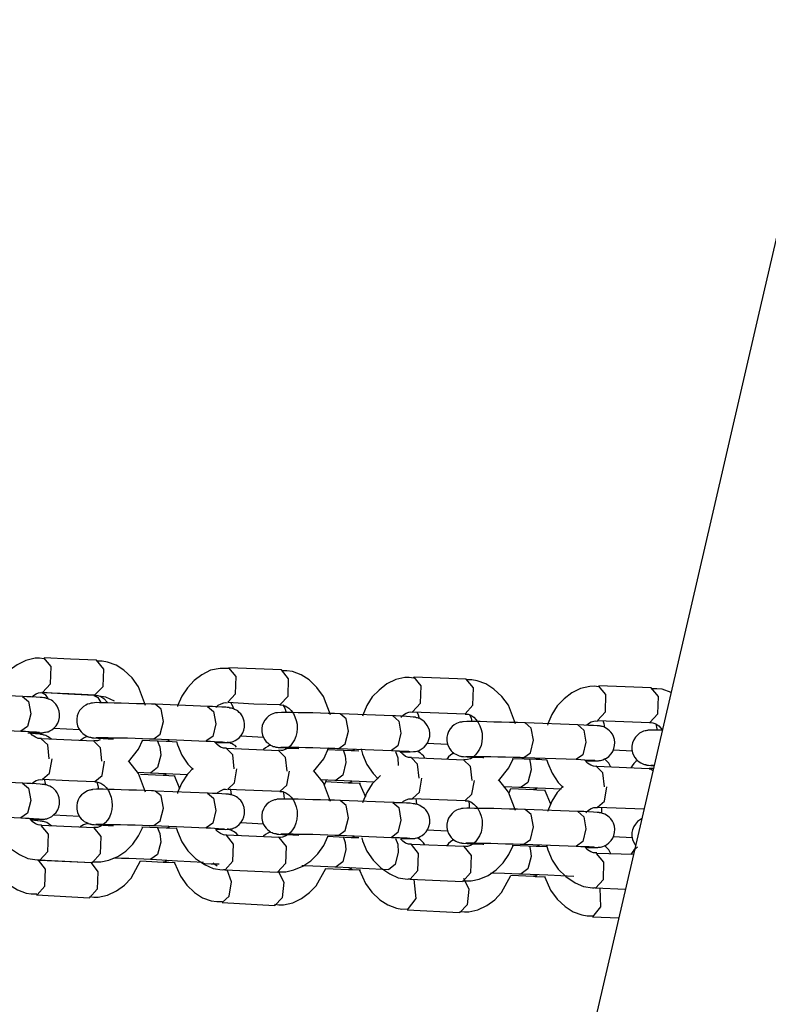
# Model space of a CAD drawing. Units: inches. Extents: x 365 to 476, y 189 to 405.
# Drawn here: x 413 to 414, y 386 to 388 of the extents above; entities that cross this region are included whole.
import ezdxf

# ---------------------------------------------------------------- set-up
doc = ezdxf.new("R2010")
doc.units = ezdxf.units.IN
doc.header["$MEASUREMENT"] = 0
doc.layers.add('Ebene 1', color=7, linetype='Continuous')

# ---------------------------------------------------------------- blocks, each defined once
blk = doc.blocks.new('block 2')
at = {"layer": 'Ebene 1', "color": 179, "lineweight": 25, "true_color": 0x1a171b}
for points in [[(414.9537, 390.0887), (414.8446, 389.6184), (414.7778, 389.3299), (414.7108, 389.041), (414.6772, 388.8953), (414.6434, 388.7499), (414.6076, 388.5957), (414.5721, 388.4419), (414.5223, 388.2278), (414.4725, 388.0134), (414.4083, 387.7364), (414.344, 387.4594), (414.2652, 387.1197), (414.1864, 386.78), (414.0929, 386.3774), (413.9999, 385.9749), (413.8919, 385.51), (413.7839, 385.0447), (413.6616, 384.5169), (413.5391, 383.9888)], [(413.0463, 386.537), (413.0387, 386.538), (413.0311, 386.538), (413.0153, 386.5344), (413.0005, 386.5271), (412.987, 386.5171), (412.9753, 386.5049), (412.9658, 386.4903), (412.9588, 386.4741), (412.9584, 386.4724)], [(413.0439, 386.4798), (413.0575, 386.4942), (413.0587, 386.5239), (413.0463, 386.5387)], [(413.1362, 386.5347), (413.0914, 386.5364), (413.0466, 386.5387)], [(413.1334, 386.4755), (413.1472, 386.4899), (413.1483, 386.5196), (413.1359, 386.5347)], [(413.2199, 386.4575), (413.2079, 386.4896), (413.1968, 386.5049), (413.183, 386.5175), (413.1694, 386.5264), (413.1546, 386.5316), (413.1455, 386.533), (413.1359, 386.533)], [(413.362, 386.5204), (413.3543, 386.5209), (413.3469, 386.5209), (413.3308, 386.5175), (413.316, 386.5101), (413.3028, 386.5003), (413.2912, 386.4879), (413.2816, 386.4734), (413.2745, 386.4569), (413.2742, 386.4555)], [(413.36, 386.4629), (413.3732, 386.4772), (413.3743, 386.507), (413.362, 386.522)], [(413.4519, 386.5182), (413.4072, 386.5199), (413.362, 386.522)], [(413.4495, 386.4589), (413.463, 386.4734), (413.4638, 386.503), (413.4516, 386.5182)], [(413.5357, 386.4414), (413.5236, 386.4731), (413.5124, 386.4882), (413.499, 386.501), (413.4852, 386.5097), (413.4704, 386.5154), (413.4611, 386.5165), (413.4516, 386.5165)], [(413.6757, 386.4469), (413.689, 386.4615), (413.6902, 386.491), (413.6778, 386.5063)], [(413.6778, 386.5044), (413.67, 386.5051), (413.6626, 386.5051), (413.6468, 386.5016), (413.6319, 386.4942), (413.6185, 386.4839), (413.6068, 386.472), (413.5973, 386.4572), (413.5906, 386.441), (413.5899, 386.4391)], [(413.7673, 386.5023), (413.7226, 386.5041), (413.6778, 386.5058)], [(413.7653, 386.4434), (413.7787, 386.4579), (413.7797, 386.4875), (413.7673, 386.5027)], [(413.8514, 386.4262), (413.8393, 386.4579), (413.828, 386.4731), (413.8145, 386.4855), (413.8008, 386.4942), (413.7858, 386.4996), (413.777, 386.501), (413.7673, 386.501)], [(413.9935, 386.4892), (413.9858, 386.4903), (413.9783, 386.4899), (413.9623, 386.4865), (413.9475, 386.4791), (413.9343, 386.4689), (413.9227, 386.4569), (413.9134, 386.442), (413.9063, 386.4259), (413.906, 386.4241)], [(413.9913, 386.4317), (414.0047, 386.4465), (414.0057, 386.4762), (413.9932, 386.491)], [(414.0831, 386.4879), (414.0383, 386.4892), (413.9935, 386.491)], [(413.0103, 386.4727), (412.9207, 386.477)], [(413.0099, 386.4727), (413.0201, 386.4643), (413.0241, 386.4434)], [(413.0241, 386.411), (413.0359, 386.411), (413.0399, 386.411), (413.0435, 386.411), (413.0449, 386.4114), (413.0463, 386.4114), (413.0477, 386.4117), (413.049, 386.4117), (413.0511, 386.4124), (413.0533, 386.4128), (413.0566, 386.4141), (413.0597, 386.4162), (413.0635, 386.419), (413.0671, 386.4229), (413.0699, 386.4272), (413.0718, 386.4317), (413.0731, 386.437), (413.0731, 386.4427), (413.0725, 386.4476), (413.0706, 386.4526), (413.0688, 386.4565), (413.0664, 386.46), (413.0638, 386.4624), (413.0614, 386.4646), (413.059, 386.4663), (413.0566, 386.4677), (413.0544, 386.4684), (413.0521, 386.4693), (413.0508, 386.4696), (413.0497, 386.47), (413.0487, 386.4703), (413.048, 386.4703), (413.0466, 386.4706), (413.0459, 386.4706), (413.0432, 386.471), (413.0399, 386.4713), (413.0328, 386.4717), (413.0237, 386.472), (413.0173, 386.4724), (413.0099, 386.4727)], [(413.0258, 386.4724), (413.0284, 386.4744), (413.0328, 386.4772), (413.0373, 386.4791), (413.0406, 386.4794), (413.0439, 386.4791)], [(413.042, 386.4794), (413.0483, 386.4765), (413.053, 386.4693)], [(413.1321, 386.4744), (413.0873, 386.477), (413.0425, 386.4794)], [(413.0439, 386.4798), (413.0887, 386.4777), (413.1334, 386.4755)], [(413.1317, 386.4744), (413.1383, 386.4713), (413.1434, 386.4624)], [(413.1669, 386.465), (413.152, 386.4717), (413.1369, 386.4741), (413.1345, 386.4741), (413.1324, 386.4737)], [(413.1334, 386.4748), (413.1359, 386.4751), (413.1383, 386.4748), (413.1436, 386.4731), (413.1486, 386.4693), (413.1548, 386.4624)], [(414.0808, 386.4286), (414.0944, 386.4431), (414.0953, 386.4727), (414.0831, 386.4879)], [(414.117, 386.4794), (414.1015, 386.4851), (414.0926, 386.4861), (414.0831, 386.4861)], [(413.141, 386.4622), (413.1362, 386.4624), (413.1295, 386.4617), (413.1286, 386.4617), (413.1271, 386.4615), (413.1255, 386.461), (413.124, 386.4606), (413.1207, 386.4596), (413.1176, 386.4582), (413.1136, 386.4558), (413.1105, 386.4526), (413.1073, 386.4488), (413.1048, 386.4445), (413.1031, 386.4396), (413.1023, 386.4343), (413.1023, 386.4286), (413.1038, 386.4229), (413.1055, 386.4188), (413.1076, 386.4152), (413.11, 386.4124), (413.1126, 386.4097), (413.115, 386.4078), (413.1179, 386.406), (413.12, 386.4048), (413.1221, 386.4041), (413.124, 386.4035), (413.1253, 386.4033), (413.126, 386.4033), (413.1271, 386.4028), (413.1281, 386.4028), (413.1288, 386.4024), (413.1307, 386.4024), (413.1321, 386.4021), (413.1386, 386.4017), (413.1472, 386.4014), (413.1557, 386.4007), (413.1651, 386.4004)], [(413.2361, 386.4596), (413.2332, 386.4596), (413.2301, 386.46), (413.2177, 386.4603), (413.2044, 386.4606), (413.191, 386.461), (413.1782, 386.4615), (413.1662, 386.4617), (413.1553, 386.4622), (413.1476, 386.4622), (413.141, 386.4622)], [(413.2502, 386.43), (413.2463, 386.4512), (413.2361, 386.4596)], [(413.3264, 386.4558), (413.2364, 386.4596)], [(413.3257, 386.4558), (413.336, 386.4472), (413.3398, 386.4262)], [(413.3401, 386.3943), (413.3503, 386.3942), (413.356, 386.3942), (413.3627, 386.3943), (413.3639, 386.3948), (413.3653, 386.395), (413.3674, 386.3955), (413.3694, 386.3962), (413.3725, 386.3976), (413.3756, 386.3993), (413.3796, 386.4024), (413.3832, 386.4064), (413.386, 386.4107), (413.3877, 386.4155), (413.3887, 386.4203), (413.3887, 386.4262), (413.388, 386.431), (413.3863, 386.436), (413.3846, 386.4398), (413.3822, 386.4431), (413.3796, 386.4455), (413.3772, 386.4481), (413.3748, 386.4495), (413.3718, 386.4508), (413.3701, 386.4519), (413.3681, 386.4526), (413.3667, 386.4531), (413.3655, 386.4531), (413.3646, 386.4532), (413.3639, 386.4532), (413.3627, 386.4538), (413.3615, 386.4538), (413.3593, 386.4541), (413.3567, 386.4544), (413.35, 386.4548), (413.3408, 386.4551), (413.3338, 386.4555), (413.3257, 386.4558)], [(413.3398, 386.4541), (413.3439, 386.4579), (413.3486, 386.4606), (413.3536, 386.4622), (413.3563, 386.4624), (413.3594, 386.4622)], [(413.36, 386.4629), (413.4047, 386.4606), (413.4495, 386.4589)], [(413.3646, 386.4629), (413.3677, 386.4582), (413.3701, 386.4522)], [(413.449, 386.4582), (413.4516, 386.4586), (413.4542, 386.4582), (413.4593, 386.4565), (413.4643, 386.4531), (413.4685, 386.4488), (413.4721, 386.4438), (413.4748, 386.4384), (413.4769, 386.4321), (413.4785, 386.4255), (413.4788, 386.4183), (413.4781, 386.4114), (413.4762, 386.4047), (413.4738, 386.3986), (413.4707, 386.3935), (413.4671, 386.3886), (413.463, 386.3852), (413.4583, 386.3824), (413.4538, 386.3807), (413.4506, 386.3807), (413.4475, 386.3811)], [(413.4542, 386.4586), (413.4576, 386.4532), (413.46, 386.4458)], [(413.0241, 386.4434), (413.0184, 386.4219), (413.007, 386.4138)], [(413.4569, 386.4455), (413.4519, 386.4458), (413.4452, 386.4451), (413.4445, 386.4451), (413.4432, 386.4451), (413.4418, 386.4448), (413.4401, 386.4445), (413.4371, 386.4434), (413.434, 386.442), (413.4304, 386.4396), (413.427, 386.4367), (413.4237, 386.4327), (413.4209, 386.4286), (413.419, 386.4236), (413.4182, 386.4183), (413.4182, 386.4128), (413.4196, 386.4067), (413.4209, 386.4028), (413.4235, 386.399), (413.4256, 386.3957), (413.4283, 386.3935), (413.4308, 386.3916), (413.4332, 386.3897), (413.4357, 386.3886), (413.4378, 386.3876), (413.4397, 386.3873), (413.4411, 386.3869), (413.4421, 386.3866), (413.4428, 386.3862), (413.4438, 386.3862), (413.4445, 386.3862), (413.4459, 386.3859), (413.4475, 386.3859), (413.4538, 386.3855), (413.4623, 386.3849), (413.4711, 386.3845), (413.4812, 386.3842)], [(413.5518, 386.4434), (413.5424, 386.4438), (413.5317, 386.4441), (413.5186, 386.4445), (413.5052, 386.4448), (413.4924, 386.4451), (413.4805, 386.4451), (413.47, 386.4455), (413.4611, 386.4455), (413.459, 386.4455), (413.4569, 386.4455)], [(413.566, 386.4138), (413.5624, 386.4345), (413.5518, 386.4434)], [(413.6421, 386.4396), (413.5525, 386.4434)], [(413.6418, 386.4396), (413.6519, 386.431), (413.6555, 386.4104)], [(413.6562, 386.3781), (413.6654, 386.3781), (413.6714, 386.3781), (413.6774, 386.3787), (413.6785, 386.3787), (413.6795, 386.3788), (413.6809, 386.3788), (413.6828, 386.3795), (413.6855, 386.3802), (413.6888, 386.3818), (413.6922, 386.3838), (413.6953, 386.3862), (413.699, 386.3902), (413.7017, 386.3943), (413.7036, 386.3993), (413.705, 386.4047), (413.705, 386.41), (413.7043, 386.4152), (413.7029, 386.4195), (413.7007, 386.4236), (413.6983, 386.4269), (413.6957, 386.4296), (413.6933, 386.4317), (413.6905, 386.4336), (413.6883, 386.435), (413.6859, 386.4357), (413.6841, 386.4364), (413.6822, 386.4367), (413.6812, 386.437), (413.6805, 386.4376), (413.6795, 386.4376), (413.6788, 386.4376), (413.6778, 386.4377), (413.6764, 386.4377), (413.6714, 386.4383), (413.665, 386.4389), (413.6569, 386.4391), (413.6464, 386.4396), (413.6442, 386.4396), (413.6418, 386.4396)], [(413.6555, 386.4377), (413.6602, 386.4417), (413.6647, 386.4445), (413.6693, 386.4462), (413.6724, 386.4465), (413.6757, 386.4462)], [(413.6757, 386.4469), (413.7205, 386.4451), (413.7653, 386.4434)], [(413.6829, 386.4469), (413.685, 386.4417), (413.6869, 386.4353)], [(413.7653, 386.4427), (413.7677, 386.4427), (413.7703, 386.4427), (413.7751, 386.4407), (413.7804, 386.4376), (413.7842, 386.4331), (413.7878, 386.4283), (413.7906, 386.4229), (413.7928, 386.4166), (413.7942, 386.41), (413.7946, 386.4028), (413.7939, 386.3957), (413.7925, 386.389), (413.7899, 386.3831), (413.7866, 386.378), (413.7828, 386.3731), (413.779, 386.3694), (413.7744, 386.3666), (413.7694, 386.3652), (413.7666, 386.3647), (413.7634, 386.3652)], [(413.7734, 386.441), (413.7754, 386.436), (413.7765, 386.43)], [(413.2337, 386.4004), (413.2449, 386.4085), (413.2502, 386.43)], [(413.3398, 386.4262), (413.3346, 386.4047), (413.3233, 386.3969)], [(413.773, 386.43), (413.768, 386.43), (413.7618, 386.4296), (413.7606, 386.4296), (413.7592, 386.4293), (413.7579, 386.4293), (413.7563, 386.429), (413.7532, 386.4279), (413.7505, 386.4265), (413.7465, 386.4243), (413.743, 386.4215), (413.7398, 386.4176), (413.737, 386.4131), (413.7353, 386.4081), (413.7343, 386.4033), (413.7343, 386.3973), (413.7353, 386.3916), (413.737, 386.3873), (413.7391, 386.3835), (413.7417, 386.3802), (413.7439, 386.378), (413.7465, 386.3757), (413.7494, 386.3742), (413.7515, 386.3731), (413.7539, 386.3721), (413.7553, 386.3714), (413.7572, 386.3711), (413.7579, 386.3711), (413.7589, 386.3707), (413.7596, 386.3707), (413.7603, 386.3707), (413.7618, 386.3704), (413.7627, 386.3704), (413.7687, 386.37), (413.7763, 386.3694), (413.7849, 386.369), (413.7956, 386.3687), (413.7963, 386.3687), (413.797, 386.3687)], [(413.8679, 386.4279), (413.8672, 386.4279), (413.8666, 386.4279), (413.8545, 386.4283), (413.8411, 386.4286), (413.8276, 386.429), (413.8145, 386.4293), (413.8023, 386.4296), (413.7911, 386.43), (413.7811, 386.43), (413.773, 386.43)], [(413.8821, 386.3983), (413.8781, 386.419), (413.8679, 386.4279)], [(413.9579, 386.4243), (413.8683, 386.4279)], [(413.9579, 386.4243), (413.9682, 386.4155), (413.9716, 386.395)], [(413.972, 386.3633), (413.9797, 386.3633), (413.9864, 386.3633), (413.9916, 386.3633), (413.9928, 386.3633), (413.9942, 386.3637), (413.9952, 386.3637), (413.9963, 386.3637), (413.9985, 386.3644), (414.0002, 386.3647), (414.0033, 386.3663), (414.0064, 386.3676), (414.0107, 386.3707), (414.0147, 386.3747), (414.0175, 386.3788), (414.0192, 386.3838), (414.0206, 386.389), (414.0209, 386.3943), (414.0204, 386.3997), (414.0185, 386.4047), (414.0168, 386.4085), (414.0143, 386.4117), (414.0118, 386.4145), (414.009, 386.4166), (414.0064, 386.4183), (414.004, 386.4197), (414.0019, 386.4209), (413.9999, 386.4215), (413.9985, 386.4219), (413.9973, 386.4222), (413.9963, 386.4222), (413.9956, 386.4222), (413.9945, 386.4228), (413.9939, 386.4228), (413.9925, 386.4229), (413.9906, 386.4229), (413.9847, 386.4234), (413.9761, 386.4236), (413.9677, 386.4241), (413.9579, 386.4243)], [(413.973, 386.4243), (413.9758, 386.4269), (413.9804, 386.4296), (413.9851, 386.431), (413.9882, 386.4314), (413.9913, 386.431)], [(413.9913, 386.4317), (414.0361, 386.4303), (414.0808, 386.4286)], [(414.0006, 386.4317), (414.0023, 386.4265), (414.003, 386.4202)], [(414.0808, 386.4279), (414.0834, 386.4283), (414.086, 386.4279), (414.0908, 386.4262), (414.0962, 386.4228), (414.1025, 386.4155)], [(414.0908, 386.4259), (414.0922, 386.4203), (414.0929, 386.4148)], [(412.9181, 386.4176), (413.0079, 386.4138)], [(413.007, 386.4138), (413.0149, 386.4135), (413.0211, 386.4131), (413.0287, 386.4128), (413.0339, 386.4124), (413.0365, 386.4121), (413.0378, 386.4121), (413.0385, 386.4121)], [(413.059, 386.4), (413.0561, 386.4024), (413.0537, 386.404), (413.0511, 386.4054), (413.0494, 386.4064), (413.0473, 386.4067), (413.0463, 386.4071), (413.0452, 386.4074), (413.0439, 386.4078), (413.0432, 386.4078), (413.0413, 386.4081), (413.0399, 386.4085), (413.0318, 386.4091), (413.0211, 386.41), (413.0191, 386.4104)], [(413.042, 386.4014), (413.0392, 386.401), (413.0366, 386.4014), (413.0318, 386.4035), (413.0265, 386.4071), (413.0216, 386.4124)], [(413.0628, 386.419), (413.1069, 386.4166)], [(413.3825, 386.4057), (413.4209, 386.4035)], [(413.5496, 386.3842), (413.5606, 386.3923), (413.566, 386.4138)], [(413.6555, 386.4104), (413.6502, 386.3886), (413.6394, 386.3807)], [(414.0888, 386.4152), (414.0841, 386.4155), (414.0777, 386.4152), (414.0767, 386.4148), (414.0753, 386.4148), (414.074, 386.4145), (414.0726, 386.4141), (414.0698, 386.4135), (414.0667, 386.4121), (414.0629, 386.41), (414.0595, 386.4071), (414.0559, 386.4033), (414.0531, 386.3986), (414.051, 386.3936), (414.0498, 386.3883), (414.0498, 386.3824), (414.0512, 386.3768), (414.0528, 386.3726), (414.0552, 386.3687), (414.0574, 386.3659), (414.0602, 386.363), (414.0626, 386.3613), (414.0652, 386.3594), (414.0674, 386.3583), (414.0698, 386.3573), (414.0714, 386.357), (414.0733, 386.3566), (414.074, 386.3563), (414.075, 386.3563), (414.0757, 386.3559), (414.0764, 386.3559), (414.0774, 386.3559), (414.0784, 386.3556), (414.0824, 386.3552), (414.0869, 386.3552), (414.0877, 386.3552)], [(414.1019, 386.4152), (414.0888, 386.4152)], [(413.0551, 386.3663), (413.0527, 386.3902), (413.0418, 386.4007)], [(413.1317, 386.3966), (413.042, 386.4007)], [(413.1217, 386.4041), (413.1214, 386.4041), (413.1197, 386.404), (413.1172, 386.4033), (413.114, 386.4017), (413.1109, 386.3997), (413.1083, 386.3979)], [(413.1422, 386.3986), (413.1376, 386.3973), (413.1345, 386.3969), (413.1317, 386.3976)], [(413.1317, 386.3966), (413.1422, 386.3859), (413.1448, 386.3623)], [(413.1348, 386.4028), (413.1355, 386.4028), (413.1362, 386.4028), (413.1379, 386.4028), (413.141, 386.4028)], [(413.141, 386.4028), (413.1476, 386.4028), (413.1557, 386.4028), (413.1655, 386.4024), (413.1768, 386.4024), (413.1889, 386.4021), (413.2018, 386.4017), (413.2144, 386.401), (413.2265, 386.4007), (413.2301, 386.4007), (413.2337, 386.4004)], [(413.1905, 386.3613), (413.2079, 386.3828), (413.2153, 386.399)], [(413.2135, 386.3983), (413.2547, 386.3966)], [(413.2339, 386.4004), (413.3236, 386.3966)], [(413.2395, 386.3976), (413.2442, 386.3869), (413.2456, 386.3726)], [(413.2547, 386.3966), (413.2578, 386.3973), (413.2611, 386.3993)], [(413.2547, 386.3966), (413.2563, 386.3966), (413.2571, 386.3966), (413.2731, 386.3957)], [(413.2726, 386.3962), (413.2745, 386.3905), (413.2819, 386.3728), (413.2921, 386.3573), (413.301, 386.3482)], [(413.3233, 386.3966), (413.3305, 386.3966), (413.3374, 386.3962), (413.3446, 386.3957), (413.3503, 386.3955), (413.3525, 386.395), (413.3539, 386.395), (413.3546, 386.395)], [(413.3577, 386.3845), (413.3553, 386.3845), (413.3529, 386.3849), (413.3476, 386.3866), (413.3426, 386.3902), (413.3369, 386.3962)], [(413.3749, 386.3866), (413.3725, 386.389), (413.3701, 386.3905), (413.3677, 386.3919), (413.3655, 386.3926), (413.3639, 386.3935), (413.3624, 386.3936), (413.3613, 386.3942), (413.3594, 386.3943)], [(413.4332, 386.3902), (413.4283, 386.3876), (413.4244, 386.3852), (413.4213, 386.3821), (413.4204, 386.3814)], [(413.7007, 386.393), (413.7353, 386.3916)], [(413.8653, 386.3687), (413.8767, 386.3768), (413.8821, 386.3983)], [(413.9716, 386.395), (413.9663, 386.3735), (413.9554, 386.3656)], [(413.2456, 386.3726), (413.2402, 386.3514), (413.229, 386.3428)], [(413.4475, 386.3802), (413.3577, 386.3838)], [(413.3708, 386.3492), (413.3687, 386.3731), (413.3577, 386.3838)], [(413.4475, 386.3802), (413.4583, 386.3694), (413.4607, 386.3456)], [(413.4506, 386.3862), (413.4509, 386.3862), (413.4516, 386.3862), (413.4538, 386.3862), (413.4569, 386.3862)], [(413.4569, 386.3862), (413.4637, 386.3862), (413.4717, 386.3862), (413.4816, 386.3862), (413.4929, 386.3859), (413.5052, 386.3855), (413.5179, 386.3852), (413.5307, 386.3849), (413.5431, 386.3845), (413.5462, 386.3842), (413.5496, 386.3842)], [(413.5065, 386.3447), (413.5239, 386.3666), (413.5324, 386.3859)], [(413.5296, 386.3821), (413.5708, 386.3807)], [(413.55, 386.3842), (413.6395, 386.3807)], [(413.5574, 386.3818), (413.5606, 386.3714), (413.5617, 386.3599)], [(413.5708, 386.3807), (413.5741, 386.3814), (413.5768, 386.3831)], [(413.5708, 386.3807), (413.5713, 386.3807), (413.572, 386.3807), (413.5839, 386.38)], [(413.5878, 386.3835), (413.5903, 386.3742), (413.5977, 386.357), (413.6082, 386.3414), (413.6168, 386.3323)], [(413.6394, 386.3807), (413.6468, 386.3802), (413.6535, 386.38), (413.6609, 386.3795), (413.6664, 386.3793), (413.6686, 386.3793), (413.67, 386.3788), (413.6707, 386.3788)], [(413.6464, 386.3788), (413.6502, 386.3683), (413.6512, 386.3552)], [(413.6738, 386.3687), (413.6714, 386.3687), (413.6686, 386.3687), (413.6636, 386.3707), (413.6588, 386.3742), (413.6535, 386.3795)], [(413.6967, 386.3673), (413.694, 386.3714), (413.6915, 386.374), (413.689, 386.3761), (413.6865, 386.378), (413.6836, 386.3793), (413.6834, 386.3795)], [(413.7463, 386.3768), (413.7444, 386.3757), (413.7405, 386.3728), (413.737, 386.3697), (413.7343, 386.3659)], [(414.0181, 386.3818), (414.051, 386.3802)], [(413.0439, 386.3315), (413.0559, 386.3418), (413.0601, 386.3663)], [(413.1334, 386.3277), (413.1455, 386.338), (413.1496, 386.3623)], [(413.2199, 386.3098), (413.2079, 386.3414), (413.191, 386.3626)], [(413.5617, 386.3599), (413.5565, 386.3383), (413.5451, 386.3301)], [(413.7634, 386.3644), (413.6738, 386.368)], [(413.6869, 386.3334), (413.6843, 386.3573), (413.6738, 386.368)], [(413.7634, 386.3644), (413.7741, 386.3539), (413.777, 386.3297)], [(413.7663, 386.3707), (413.7673, 386.3707), (413.7684, 386.3707), (413.7703, 386.3707), (413.773, 386.3707)], [(413.773, 386.3707), (413.7797, 386.3707), (413.7873, 386.3707), (413.7977, 386.3704), (413.809, 386.3704), (413.8214, 386.37), (413.834, 386.3697), (413.8471, 386.3694), (413.8591, 386.369), (413.8622, 386.3687), (413.8653, 386.3687)], [(413.8225, 386.3287), (413.8397, 386.3509), (413.8471, 386.3663)], [(413.8455, 386.3669), (413.8865, 386.3656)], [(413.8662, 386.3687), (413.9558, 386.3656)], [(413.8753, 386.3659), (413.8771, 386.3573), (413.8778, 386.3478)], [(413.8869, 386.3656), (413.8896, 386.3659), (413.8926, 386.3676)], [(413.8869, 386.3656), (413.9053, 386.3647)], [(413.905, 386.3644), (413.9063, 386.3592), (413.9138, 386.3418), (413.9243, 386.3259), (413.9329, 386.3175)], [(413.9551, 386.3656), (413.963, 386.3652), (413.9699, 386.3647), (413.977, 386.3644), (413.9825, 386.364), (413.9847, 386.364), (413.9861, 386.364), (413.9868, 386.3637)], [(413.9899, 386.3539), (413.9871, 386.3535), (413.9847, 386.3539), (413.9797, 386.3556), (413.9744, 386.3592), (413.9699, 386.364)], [(414.0143, 386.3521), (414.0104, 386.3592), (414.008, 386.3619), (414.0056, 386.3644), (414.003, 386.3663)], [(414.0595, 386.364), (414.0566, 386.3619), (414.0531, 386.3583), (414.0504, 386.3545), (414.0481, 386.3509)], [(414.0824, 386.3559), (414.0831, 386.3559), (414.0845, 386.3559), (414.0867, 386.3559), (414.0877, 386.3559), (414.0888, 386.3559)], [(413.2058, 386.3439), (413.2284, 386.3428), (413.2285, 386.3428), (413.229, 386.3428)], [(413.211, 386.3404), (413.2499, 386.3383)], [(413.2292, 386.3428), (413.2912, 386.3397)], [(413.2564, 386.3411), (413.2533, 386.339), (413.2499, 386.3383)], [(413.2502, 386.3383), (413.2597, 386.338), (413.2692, 386.3373), (413.2706, 386.3373)], [(413.301, 386.3507), (413.2912, 386.3401), (413.2816, 386.3253), (413.2745, 386.3091), (413.2742, 386.3073)], [(413.36, 386.3146), (413.3715, 386.3253), (413.3756, 386.3492)], [(413.4495, 386.3111), (413.4611, 386.3215), (413.4654, 386.3456)], [(413.5357, 386.2936), (413.5236, 386.3253), (413.5071, 386.3461)], [(413.8778, 386.3478), (413.8721, 386.3263), (413.8612, 386.3182)], [(414.0795, 386.3495), (413.9895, 386.3532)], [(414.003, 386.3185), (414.0006, 386.3425), (413.9895, 386.3532)], [(414.0869, 386.3507), (414.0855, 386.3502), (414.0824, 386.3501), (414.0795, 386.3502)], [(414.0795, 386.3495), (414.0827, 386.3489), (414.086, 386.3464)], [(413.0103, 386.3249), (412.9207, 386.3287)], [(413.0099, 386.3249), (413.0201, 386.3165), (413.0241, 386.2953)], [(413.0241, 386.2632), (413.0359, 386.2627), (413.0399, 386.2632), (413.0435, 386.2632), (413.0449, 386.2632), (413.0463, 386.2634), (413.0477, 386.2634), (413.049, 386.2639), (413.0511, 386.2643), (413.0533, 386.265), (413.0566, 386.2663), (413.0597, 386.2681), (413.0635, 386.2712), (413.0671, 386.2748), (413.0699, 386.2794), (413.0718, 386.2839), (413.0731, 386.2893), (413.0731, 386.2946), (413.0725, 386.2998), (413.0706, 386.3048), (413.0688, 386.3084), (413.0664, 386.3118), (413.0638, 386.3144), (413.0614, 386.3168), (413.059, 386.3182), (413.0566, 386.3196), (413.0544, 386.3206), (413.0521, 386.3215), (413.0508, 386.3218), (413.0497, 386.3222), (413.0487, 386.3222), (413.048, 386.3225), (413.0466, 386.3225), (413.0459, 386.3228), (413.0432, 386.3228), (413.0399, 386.3232), (413.0328, 386.3239), (413.0237, 386.3242), (413.0173, 386.3246), (413.0099, 386.3249)], [(413.0258, 386.3246), (413.0284, 386.3266), (413.0328, 386.3294), (413.0373, 386.3308), (413.0406, 386.3313), (413.0439, 386.3308)], [(413.0439, 386.3315), (413.0887, 386.3294), (413.1334, 386.3277)], [(413.0497, 386.3222), (413.0487, 386.327), (413.0473, 386.3315)], [(413.1334, 386.327), (413.1359, 386.327), (413.1383, 386.3266), (413.1436, 386.3249), (413.1486, 386.3215), (413.1524, 386.3175), (413.1563, 386.3122), (413.1591, 386.3068), (413.1613, 386.3008), (413.1624, 386.2939), (413.1627, 386.2867), (413.162, 386.2798), (413.1607, 386.2731), (413.1581, 386.267), (413.1548, 386.2619), (413.151, 386.257), (413.1469, 386.2536), (413.1422, 386.2508), (413.1376, 386.2495), (413.1345, 386.2491), (413.1317, 386.2495)], [(413.1369, 386.327), (413.1386, 386.3211), (413.1396, 386.3144)], [(413.2692, 386.3366), (413.278, 386.3158)], [(413.5179, 386.3313), (413.531, 386.3308), (413.5427, 386.3301), (413.5437, 386.3301), (413.5451, 386.3301)], [(413.5253, 386.3222), (413.5279, 386.3287), (413.5286, 386.3308)], [(413.5272, 386.3277), (413.566, 386.3256)], [(413.5455, 386.3301), (413.6102, 386.327)], [(413.5727, 386.3284), (413.5691, 386.3263), (413.566, 386.3256)], [(413.5661, 386.3256), (413.5698, 386.3256), (413.5729, 386.3253), (413.5865, 386.3249)], [(413.5853, 386.3242), (413.5953, 386.3017)], [(413.6206, 386.338), (413.6068, 386.3239), (413.5973, 386.3091), (413.5906, 386.2929), (413.5899, 386.2911)], [(413.6757, 386.2987), (413.6872, 386.3094), (413.6915, 386.3334)], [(413.7653, 386.2953), (413.777, 386.306), (413.7811, 386.3297)], [(413.8514, 386.2781), (413.8393, 386.3098), (413.8228, 386.3306)], [(413.141, 386.3144), (413.1362, 386.3144), (413.1295, 386.3139), (413.1286, 386.3135), (413.1271, 386.3135), (413.1255, 386.3132), (413.124, 386.3129), (413.1207, 386.3118), (413.1176, 386.3101), (413.1136, 386.3075), (413.1105, 386.3048), (413.1073, 386.3008), (413.1048, 386.2967), (413.1031, 386.2913), (413.1023, 386.2865), (413.1023, 386.2805), (413.1038, 386.2751), (413.1055, 386.271), (413.1076, 386.267), (413.11, 386.2643), (413.1126, 386.2619), (413.115, 386.2596), (413.1179, 386.2582), (413.12, 386.257), (413.1221, 386.256), (413.124, 386.2557), (413.1253, 386.2553), (413.126, 386.255), (413.1271, 386.255), (413.1281, 386.2546), (413.1288, 386.2546), (413.1307, 386.2543), (413.1321, 386.2543), (413.1386, 386.2539), (413.1472, 386.2533), (413.1557, 386.2529), (413.1651, 386.2526)], [(413.2361, 386.3115), (413.2332, 386.3118), (413.2301, 386.3118), (413.2177, 386.3122), (413.2044, 386.3129), (413.191, 386.3132), (413.1782, 386.3135), (413.1662, 386.3139), (413.1553, 386.3139), (413.1476, 386.3144), (413.141, 386.3144)], [(413.2502, 386.2822), (413.2463, 386.303), (413.2361, 386.3115)], [(413.3264, 386.308), (413.2364, 386.3115)], [(413.3257, 386.308), (413.336, 386.2991), (413.3398, 386.2784)], [(413.3401, 386.2464), (413.3503, 386.2464), (413.356, 386.2458), (413.3627, 386.2465), (413.3639, 386.2465), (413.3653, 386.2471), (413.3674, 386.2472), (413.3694, 386.2479), (413.3725, 386.2495), (413.3756, 386.2512), (413.3796, 386.2543), (413.3832, 386.2582), (413.386, 386.2627), (413.3877, 386.2674), (413.3887, 386.2725), (413.3887, 386.2781), (413.388, 386.2832), (413.3863, 386.288), (413.3846, 386.2918), (413.3822, 386.2953), (413.3796, 386.2977), (413.3772, 386.2998), (413.3748, 386.3017), (413.3718, 386.303), (413.3701, 386.3037), (413.3681, 386.3044), (413.3667, 386.3048), (413.3655, 386.3051), (413.3646, 386.3054), (413.3639, 386.3054), (413.3627, 386.3054), (413.3615, 386.306), (413.3593, 386.306), (413.3567, 386.3061), (413.35, 386.3067), (413.3408, 386.3073), (413.3338, 386.3075), (413.3257, 386.308)], [(413.3415, 386.3075), (413.3439, 386.3098), (413.3486, 386.3125), (413.3536, 386.3144), (413.3563, 386.3144), (413.3594, 386.3139)], [(413.36, 386.3146), (413.4047, 386.3129), (413.4495, 386.3111)], [(413.3667, 386.3051), (413.366, 386.3101), (413.3648, 386.3151)], [(413.449, 386.3104), (413.4516, 386.3104), (413.4542, 386.3104), (413.4593, 386.3084), (413.4643, 386.3048), (413.4685, 386.3008), (413.4721, 386.296), (413.4748, 386.2905), (413.4769, 386.2843), (413.4785, 386.2774), (413.4788, 386.2703), (413.4781, 386.2634), (413.4762, 386.2567), (413.4738, 386.2505), (413.4707, 386.2452), (413.4671, 386.2405), (413.463, 386.2371), (413.4583, 386.2343), (413.4538, 386.2329), (413.4506, 386.2324), (413.4475, 386.2329)], [(413.4545, 386.3104), (413.4556, 386.3044), (413.4562, 386.2977)], [(413.8307, 386.3192), (413.8323, 386.3192), (413.8452, 386.3189), (413.8569, 386.3182), (413.8591, 386.3182), (413.8612, 386.3182)], [(413.8407, 386.3084), (413.8435, 386.3158)], [(413.8431, 386.3158), (413.8821, 386.3139)], [(413.8616, 386.3182), (413.9296, 386.3151)], [(413.8883, 386.3165), (413.8852, 386.3146), (413.8821, 386.3139)], [(413.8824, 386.3139), (413.8848, 386.3139), (413.8876, 386.3135), (413.9024, 386.3132)], [(413.9014, 386.3125), (413.9113, 386.2899), (413.912, 386.2886)], [(413.9329, 386.3196), (413.9227, 386.3087), (413.9134, 386.2939), (413.9063, 386.2777), (413.906, 386.2763)], [(413.9913, 386.2839), (414.003, 386.2943), (414.0071, 386.3185)], [(413.0241, 386.2953), (413.0184, 386.2738), (413.007, 386.2657)], [(413.4569, 386.2977), (413.4519, 386.2977), (413.4452, 386.2974), (413.4445, 386.2974), (413.4432, 386.297), (413.4418, 386.2967), (413.4401, 386.2963), (413.4371, 386.2953), (413.434, 386.2943), (413.4304, 386.2918), (413.427, 386.2889), (413.4237, 386.2849), (413.4209, 386.2808), (413.419, 386.2755), (413.4182, 386.2705), (413.4182, 386.2646), (413.4196, 386.2589), (413.4209, 386.2546), (413.4235, 386.2508), (413.4256, 386.2479), (413.4283, 386.2455), (413.4308, 386.2433), (413.4332, 386.2415), (413.4357, 386.2405), (413.4378, 386.2398), (413.4397, 386.2391), (413.4411, 386.2388), (413.4421, 386.2388), (413.4428, 386.2384), (413.4438, 386.2384), (413.4445, 386.2381), (413.4459, 386.2381), (413.4475, 386.2378), (413.4538, 386.2374), (413.4623, 386.2371), (413.4711, 386.2367), (413.4812, 386.236)], [(413.5518, 386.2953), (413.5424, 386.2956), (413.5317, 386.296), (413.5186, 386.2963), (413.5052, 386.2967), (413.4924, 386.297), (413.4805, 386.2974), (413.47, 386.2974), (413.4611, 386.2977), (413.459, 386.2977), (413.4569, 386.2977)], [(413.566, 386.2657), (413.5624, 386.2867), (413.5518, 386.2953)], [(413.6421, 386.2918), (413.5525, 386.2953)], [(413.6418, 386.2918), (413.6519, 386.2832), (413.6555, 386.262)], [(413.6562, 386.2303), (413.6654, 386.2303), (413.6714, 386.2303), (413.6774, 386.2303), (413.6785, 386.2307), (413.6795, 386.2307), (413.6809, 386.231), (413.6828, 386.2314), (413.6855, 386.2324), (413.6888, 386.2336), (413.6922, 386.2357), (413.6953, 386.2384), (413.699, 386.2419), (413.7017, 386.2465), (413.7036, 386.2512), (413.705, 386.2564), (413.705, 386.2619), (413.7043, 386.267), (413.7029, 386.2717), (413.7007, 386.2758), (413.6983, 386.2791), (413.6957, 386.2815), (413.6933, 386.2836), (413.6905, 386.2853), (413.6883, 386.2867), (413.6859, 386.2879), (413.6841, 386.2886), (413.6822, 386.2889), (413.6812, 386.2893), (413.6805, 386.2893), (413.6795, 386.2898), (413.6788, 386.2898), (413.6778, 386.2898), (413.6764, 386.2899), (413.6714, 386.2905), (413.665, 386.2906), (413.6569, 386.2911), (413.6464, 386.2913), (413.6442, 386.2918), (413.6418, 386.2918)], [(413.6573, 386.2913), (413.6602, 386.2939), (413.6647, 386.2967), (413.6693, 386.298), (413.6724, 386.2984), (413.6757, 386.298)], [(413.6757, 386.2987), (413.7205, 386.297), (413.7653, 386.2953)], [(413.6828, 386.2889), (413.6822, 386.2939), (413.6816, 386.2987)], [(413.7653, 386.2946), (413.7677, 386.2949), (413.7703, 386.2946), (413.7751, 386.2929), (413.7804, 386.2893), (413.7842, 386.2853), (413.7878, 386.2805), (413.7906, 386.2748), (413.7928, 386.2688), (413.7942, 386.2619), (413.7946, 386.2546), (413.7939, 386.2479), (413.7925, 386.2412), (413.7899, 386.235), (413.7866, 386.2297), (413.7828, 386.225), (413.779, 386.2216), (413.7744, 386.2186), (413.7694, 386.2169), (413.7666, 386.2169), (413.7634, 386.2173)], [(413.7716, 386.2943), (413.7723, 386.288), (413.7723, 386.2822)], [(413.0628, 386.271), (413.1069, 386.2688)], [(413.2337, 386.2526), (413.2449, 386.2607), (413.2502, 386.2822)], [(413.3398, 386.2784), (413.3346, 386.2567), (413.3233, 386.2486)], [(413.773, 386.2822), (413.768, 386.2822), (413.7618, 386.2818), (413.7606, 386.2815), (413.7592, 386.2815), (413.7579, 386.2812), (413.7563, 386.2808), (413.7532, 386.2801), (413.7505, 386.2787), (413.7465, 386.2765), (413.743, 386.2734), (413.7398, 386.2694), (413.737, 386.2653), (413.7353, 386.2603), (413.7343, 386.255), (413.7343, 386.2491), (413.7353, 386.2433), (413.737, 386.2391), (413.7391, 386.2353), (413.7417, 386.2324), (413.7439, 386.23), (413.7465, 386.2278), (413.7494, 386.226), (413.7515, 386.225), (413.7539, 386.224), (413.7553, 386.2236), (413.7572, 386.2233), (413.7579, 386.2229), (413.7589, 386.2229), (413.7596, 386.2226), (413.7603, 386.2226), (413.7618, 386.2226), (413.7627, 386.2222), (413.7687, 386.2219), (413.7763, 386.2216), (413.7849, 386.2212), (413.7956, 386.2209), (413.7963, 386.2209), (413.797, 386.2209)], [(413.8679, 386.2798), (413.8672, 386.2798), (413.8666, 386.2798), (413.8545, 386.2805), (413.8411, 386.2808), (413.8276, 386.2812), (413.8145, 386.2815), (413.8023, 386.2815), (413.7911, 386.2818), (413.7811, 386.2818), (413.773, 386.2822)], [(413.8821, 386.2502), (413.8781, 386.2712), (413.8679, 386.2798)], [(413.9579, 386.2765), (413.8683, 386.2798)], [(413.9579, 386.2765), (413.9682, 386.2677), (413.9716, 386.2471)], [(413.972, 386.2152), (413.9797, 386.2152), (413.9864, 386.2152), (413.9916, 386.2152), (413.9928, 386.2155), (413.9942, 386.2155), (413.9952, 386.2155), (413.9963, 386.2159), (413.9985, 386.2162), (414.0002, 386.2169), (414.0033, 386.2179), (414.0064, 386.2198), (414.0107, 386.2229), (414.0147, 386.2269), (414.0175, 386.231), (414.0192, 386.2357), (414.0206, 386.2409), (414.0209, 386.2464), (414.0204, 386.2515), (414.0185, 386.2567), (414.0168, 386.2603), (414.0143, 386.2639), (414.0118, 386.2663), (414.009, 386.2688), (414.0064, 386.2703), (414.004, 386.2717), (414.0019, 386.2725), (413.9999, 386.2734), (413.9985, 386.2738), (413.9973, 386.2741), (413.9963, 386.2744), (413.9956, 386.2744), (413.9945, 386.2744), (413.9939, 386.2748), (413.9925, 386.2748), (413.9906, 386.2748), (413.9847, 386.2755), (413.9761, 386.2758), (413.9677, 386.2763), (413.9579, 386.2765)], [(413.9716, 386.2748), (413.9758, 386.2787), (413.9804, 386.2815), (413.9851, 386.2832), (413.9882, 386.2836), (413.9913, 386.2832)], [(413.9913, 386.2839), (414.0707, 386.2812)], [(413.9988, 386.2738), (413.9988, 386.2787), (413.9985, 386.2836)], [(412.9181, 386.2698), (413.0079, 386.2657)], [(412.9577, 386.2619), (412.9584, 386.2596), (412.9658, 386.2419), (412.976, 386.2264), (412.9891, 386.2135), (413.0046, 386.2031), (413.0191, 386.1964), (413.0346, 386.194), (413.0366, 386.194), (413.0392, 386.1943)], [(413.007, 386.2657), (413.0149, 386.2653), (413.0211, 386.265), (413.0287, 386.2646), (413.0339, 386.2643), (413.0365, 386.2643), (413.0378, 386.2639), (413.0385, 386.2639)], [(413.042, 386.2536), (413.0392, 386.2533), (413.0366, 386.2536), (413.0318, 386.2553), (413.0265, 386.2593), (413.0216, 386.2646)], [(413.059, 386.2522), (413.0561, 386.2546), (413.0537, 386.256), (413.0511, 386.2576), (413.0494, 386.2582), (413.0473, 386.2589), (413.0463, 386.2593), (413.0452, 386.2596), (413.0439, 386.2596), (413.0432, 386.26), (413.0413, 386.2603), (413.0399, 386.2603), (413.0254, 386.2619)], [(413.1217, 386.2564), (413.1214, 386.2564), (413.1197, 386.2557), (413.1172, 386.255), (413.114, 386.2536), (413.1109, 386.2519), (413.1083, 386.2502)], [(413.1348, 386.255), (413.1355, 386.255), (413.1362, 386.255), (413.1379, 386.255), (413.141, 386.255)], [(413.141, 386.255), (413.1476, 386.255), (413.1557, 386.2546), (413.1655, 386.2546), (413.1768, 386.2543), (413.1889, 386.2539), (413.2018, 386.2536), (413.2144, 386.2533), (413.2265, 386.2529), (413.2301, 386.2526), (413.2337, 386.2526)], [(413.3825, 386.2576), (413.4209, 386.2557)], [(413.5496, 386.236), (413.5606, 386.244), (413.566, 386.2657)], [(413.6555, 386.262), (413.6502, 386.2405), (413.6394, 386.2324)], [(414.0667, 386.2643), (414.0629, 386.2619), (414.0595, 386.2593), (414.0559, 386.255), (414.0531, 386.2508), (414.051, 386.2455), (414.0498, 386.2405), (414.0498, 386.2347), (414.0512, 386.229), (414.0528, 386.2247), (414.0552, 386.2209), (414.0564, 386.2191)], [(413.0396, 386.1937), (413.053, 386.2081), (413.054, 386.2378), (413.0418, 386.2526)], [(413.1317, 386.2486), (413.042, 386.2526)], [(413.1288, 386.1906), (413.1434, 386.1906), (413.157, 386.1933), (413.1722, 386.1997), (413.186, 386.2088), (413.1979, 386.2209), (413.2079, 386.235), (413.2149, 386.2498)], [(413.1317, 386.2486), (413.1436, 386.2336), (413.1426, 386.2043), (413.1293, 386.1895)], [(413.2135, 386.2505), (413.2547, 386.2486)], [(413.2339, 386.2526), (413.3236, 386.2486)], [(413.2395, 386.2498), (413.2442, 386.2388), (413.2456, 386.2243)], [(413.2547, 386.2486), (413.2578, 386.2495), (413.2611, 386.2512)], [(413.2547, 386.2486), (413.2563, 386.2486), (413.2571, 386.2486), (413.2731, 386.2479)], [(413.2726, 386.2477), (413.2745, 386.2424), (413.2819, 386.225), (413.2921, 386.2095), (413.3052, 386.1964), (413.3205, 386.1862), (413.3351, 386.1795), (413.3507, 386.1771), (413.3529, 386.1775), (413.3553, 386.1778)], [(413.3233, 386.2486), (413.3305, 386.2484), (413.3374, 386.2479), (413.3446, 386.2477), (413.3503, 386.2472), (413.3525, 386.2472), (413.3539, 386.2471), (413.3546, 386.2471)], [(413.3577, 386.2367), (413.3553, 386.2364), (413.3529, 386.2367), (413.3476, 386.2388), (413.3426, 386.2424), (413.3391, 386.2458)], [(413.3782, 386.2353), (413.3775, 386.2364), (413.3749, 386.2388), (413.3725, 386.2409), (413.3701, 386.2426), (413.3677, 386.2438), (413.3655, 386.2448), (413.3639, 386.2455), (413.3624, 386.2458), (413.3613, 386.2464), (413.3594, 386.2465)], [(413.4332, 386.2419), (413.4283, 386.2398), (413.4244, 386.2371), (413.4213, 386.2343), (413.4204, 386.2336)], [(413.4506, 386.2384), (413.4509, 386.2384), (413.4516, 386.2384), (413.4538, 386.2384), (413.4569, 386.2384)], [(413.4569, 386.2384), (413.4637, 386.2384), (413.4717, 386.2384), (413.4816, 386.2381), (413.4929, 386.2378), (413.5052, 386.2378), (413.5179, 386.2374), (413.5307, 386.2367), (413.5431, 386.2364), (413.5462, 386.2364), (413.5496, 386.236)], [(413.7007, 386.2452), (413.7353, 386.2433)], [(413.8653, 386.2209), (413.8767, 386.229), (413.8821, 386.2502)], [(413.9716, 386.2471), (413.9663, 386.2253), (413.9554, 386.2173)], [(413.2456, 386.2243), (413.2402, 386.2031), (413.229, 386.195)], [(413.3556, 386.1768), (413.3687, 386.1916), (413.3698, 386.2209), (413.3577, 386.236)], [(413.4475, 386.2322), (413.3577, 386.236)], [(413.4449, 386.1738), (413.4593, 386.1738), (413.4731, 386.1768), (413.4883, 386.183), (413.5021, 386.1926), (413.5141, 386.2045), (413.5239, 386.2185), (413.531, 386.2336)], [(413.4475, 386.2322), (413.4597, 386.2169), (413.4587, 386.1876), (413.4452, 386.1728)], [(413.5296, 386.2343), (413.5708, 386.2324)], [(413.55, 386.236), (413.6395, 386.2324)], [(413.5574, 386.2336), (413.5606, 386.2236), (413.5617, 386.2116)], [(413.5708, 386.2324), (413.5741, 386.2331), (413.5768, 386.235)], [(413.5708, 386.2324), (413.5713, 386.2324), (413.572, 386.2324), (413.5839, 386.2322)], [(413.5889, 386.2317), (413.5903, 386.2264), (413.5977, 386.2088), (413.6082, 386.1933), (413.6213, 386.1806), (413.6368, 386.1701), (413.6512, 386.1633), (413.6667, 386.1613), (413.6688, 386.1616), (413.6714, 386.1616)], [(413.6394, 386.2324), (413.6468, 386.2324), (413.6535, 386.2322), (413.6609, 386.2317), (413.6664, 386.2314), (413.6686, 386.231), (413.67, 386.231), (413.6707, 386.231)], [(413.6464, 386.2307), (413.6502, 386.2205), (413.6512, 386.2074)], [(413.6738, 386.2209), (413.6714, 386.2205), (413.6686, 386.2209), (413.6636, 386.2226), (413.6588, 386.226), (413.6549, 386.23)], [(413.6967, 386.2195), (413.694, 386.2233), (413.6915, 386.2257), (413.689, 386.2283), (413.6865, 386.23), (413.6836, 386.2314), (413.6834, 386.2317)], [(413.7463, 386.2284), (413.7444, 386.2278), (413.7405, 386.225), (413.737, 386.2219), (413.7343, 386.2179)], [(413.7663, 386.2229), (413.7673, 386.2229), (413.7684, 386.2229), (413.7703, 386.2229), (413.773, 386.2229)], [(413.773, 386.2229), (413.7797, 386.2229), (413.7873, 386.2226), (413.7977, 386.2226), (413.809, 386.2222), (413.8214, 386.2219), (413.834, 386.2216), (413.8471, 386.2212), (413.8591, 386.2209), (413.8622, 386.2209), (413.8653, 386.2209)], [(413.8662, 386.2209), (413.9558, 386.2173)], [(414.0181, 386.2336), (414.051, 386.2322)], [(413.5617, 386.2116), (413.5565, 386.1906), (413.5451, 386.1819)], [(413.6512, 386.2074), (413.6461, 386.1862), (413.635, 386.1778)], [(413.6717, 386.1609), (413.6848, 386.1757), (413.6859, 386.205), (413.6738, 386.2202)], [(413.7634, 386.2166), (413.6738, 386.2202)], [(413.761, 386.1582), (413.7754, 386.1583), (413.7892, 386.1613), (413.8044, 386.1675), (413.8182, 386.1771), (413.83, 386.189), (413.8397, 386.2031), (413.8471, 386.2185)], [(413.7634, 386.2166), (413.7754, 386.2014), (413.7747, 386.1718), (413.7613, 386.1573)], [(413.8455, 386.2191), (413.8865, 386.2173)], [(413.8753, 386.2179), (413.8771, 386.2092), (413.8778, 386.1997)], [(413.8869, 386.2173), (413.8896, 386.2179), (413.8926, 386.2198)], [(413.8869, 386.2173), (413.9053, 386.2166)], [(413.9041, 386.2191), (413.9063, 386.2112), (413.9138, 386.1937), (413.9243, 386.1782), (413.9375, 386.1654), (413.953, 386.1549), (413.9675, 386.1485), (413.983, 386.1461), (413.9854, 386.1465), (413.9875, 386.1468)], [(413.9551, 386.2173), (413.963, 386.2169), (413.9699, 386.2169), (413.977, 386.2166), (413.9825, 386.2162), (413.9847, 386.2162), (413.9861, 386.2159), (413.9868, 386.2159)], [(413.9899, 386.2057), (413.9871, 386.2057), (413.9847, 386.2057), (413.9797, 386.2078), (413.9744, 386.2112), (413.9696, 386.2162)], [(413.9878, 386.1458), (414.0013, 386.1604), (414.0019, 386.1902), (413.9895, 386.205)], [(414.0528, 386.203), (413.9895, 386.205)], [(414.0143, 386.2043), (414.0104, 386.2112), (414.008, 386.2142), (414.0056, 386.2162), (414.003, 386.2179)], [(414.0595, 386.2159), (414.0566, 386.2136), (414.0531, 386.2105), (414.0504, 386.2064), (414.0481, 386.2031)], [(412.9536, 386.2023), (412.9631, 386.1799), (412.9736, 386.1647), (412.9874, 386.1516), (413.0011, 386.1428), (413.016, 386.1372), (413.0247, 386.1358), (413.0342, 386.1358)], [(413.0346, 386.1341), (413.0477, 386.1489), (413.049, 386.1782), (413.0371, 386.1933)], [(413.1267, 386.1888), (413.0371, 386.1933)], [(413.0392, 386.1937), (413.1288, 386.1895)], [(413.0392, 386.1937), (413.0396, 386.1937)], [(413.124, 386.1313), (413.1317, 386.1303), (413.139, 386.1303), (413.1548, 386.1337), (413.1701, 386.1411), (413.1836, 386.1509), (413.1951, 386.163), (413.2113, 386.1923)], [(413.1267, 386.1888), (413.1386, 386.1737), (413.1372, 386.1442), (413.1241, 386.1294)], [(413.13, 386.189), (413.1267, 386.1895)], [(413.1293, 386.1895), (413.1288, 386.1895)], [(413.1658, 386.1974), (413.1789, 386.1971), (413.1913, 386.1969), (413.2039, 386.1961), (413.217, 386.1957), (413.2284, 386.195), (413.2285, 386.195), (413.229, 386.195)], [(413.211, 386.1923), (413.2499, 386.1902)], [(413.2292, 386.195), (413.2742, 386.1926), (413.319, 386.1902)], [(413.2564, 386.193), (413.2533, 386.1909), (413.2499, 386.1902)], [(413.2502, 386.1902), (413.2597, 386.1899), (413.2692, 386.1895), (413.2706, 386.1895)], [(413.2692, 386.1888), (413.2792, 386.1661), (413.29, 386.1509), (413.3035, 386.1382), (413.3172, 386.1294), (413.332, 386.1239), (413.3412, 386.1227), (413.3503, 386.1227)], [(413.319, 386.1876), (413.3212, 386.1876), (413.3317, 386.1873), (413.3408, 386.1873), (413.3432, 386.1873), (413.3453, 386.1873)], [(413.3422, 386.183), (413.3381, 386.1862), (413.3355, 386.189)], [(413.8778, 386.1997), (413.8721, 386.1785), (413.8612, 386.1704)], [(413.3507, 386.121), (413.3627, 386.132), (413.3667, 386.1563), (413.3594, 386.1768)], [(413.3553, 386.1768), (413.4449, 386.1728)], [(413.3553, 386.1768), (413.3556, 386.1768)], [(413.4401, 386.1182), (413.4476, 386.117), (413.4552, 386.117), (413.4714, 386.1206), (413.4862, 386.128), (413.4997, 386.138), (413.5112, 386.1499), (413.5274, 386.1795)], [(413.4463, 386.1747), (413.4559, 386.1559), (413.453, 386.1291), (413.4404, 386.1163)], [(413.4452, 386.1728), (413.4449, 386.1728)], [(413.4866, 386.1845), (413.4929, 386.1842), (413.5052, 386.1837), (413.5183, 386.1835), (413.531, 386.1828), (413.5427, 386.1823), (413.5437, 386.1823), (413.5451, 386.1819)], [(413.5272, 386.1795), (413.566, 386.1778)], [(413.5455, 386.1819), (413.5903, 386.1799), (413.635, 386.1778)], [(413.5727, 386.1802), (413.5691, 386.1782), (413.566, 386.1778)], [(413.5661, 386.1778), (413.5698, 386.1775), (413.5729, 386.1775), (413.5865, 386.1768)], [(413.5853, 386.1764), (413.5953, 386.1537), (413.6061, 386.1387), (413.6195, 386.126), (413.6333, 386.117), (413.6481, 386.1115), (413.6573, 386.1101), (413.6667, 386.1103)], [(413.809, 386.1721), (413.8323, 386.1714), (413.8452, 386.1707), (413.8569, 386.1704), (413.8591, 386.1704), (413.8612, 386.1701)], [(413.8616, 386.1701), (413.9063, 386.1682), (413.9511, 386.1661)], [(413.6667, 386.1086), (413.6816, 386.128), (413.6785, 386.1604)], [(413.6714, 386.1609), (413.761, 386.1573)], [(413.7563, 386.1061), (413.7642, 386.1051), (413.7716, 386.1051), (413.7873, 386.1086), (413.8023, 386.1161), (413.8159, 386.126), (413.8273, 386.138), (413.8435, 386.1675)], [(413.7625, 386.1626), (413.7718, 386.144), (413.7691, 386.117), (413.7563, 386.1044)], [(413.8431, 386.1678), (413.8821, 386.1661)], [(413.8883, 386.1687), (413.8852, 386.1664), (413.8821, 386.1661)], [(413.8824, 386.1661), (413.8848, 386.1657), (413.8876, 386.1657), (413.9024, 386.1651)], [(413.9014, 386.1647), (413.9113, 386.1421), (413.9222, 386.127), (413.936, 386.1142), (413.9498, 386.1055), (413.9646, 386.0999), (413.9737, 386.0987), (413.983, 386.0987)], [(413.9832, 386.0968), (413.9971, 386.1139), (413.9959, 386.1458)], [(413.9875, 386.1461), (414.039, 386.144)], [(413.0339, 386.1341), (413.124, 386.1294)], [(413.0339, 386.1341), (413.0346, 386.1341)], [(413.1241, 386.1294), (413.124, 386.1294)], [(413.3503, 386.121), (413.4401, 386.1163)], [(413.3503, 386.121), (413.3507, 386.121)], [(413.4404, 386.1163), (413.4401, 386.1163)], [(413.6664, 386.1086), (413.756, 386.1044)], [(413.6664, 386.1086), (413.6667, 386.1086)], [(413.7563, 386.1044), (413.756, 386.1044)], [(413.983, 386.0968), (414.0278, 386.0948)], [(413.983, 386.0968), (413.9832, 386.0968)]]:
    blk.add_lwpolyline(points, dxfattribs=at)

msp = doc.modelspace()

# ---------------------------------------------------------------- block references
at = {"layer": 'Ebene 1'}
msp.add_blockref('block 2', (0, 0), dxfattribs=at)

doc.saveas('drawing.dxf')
